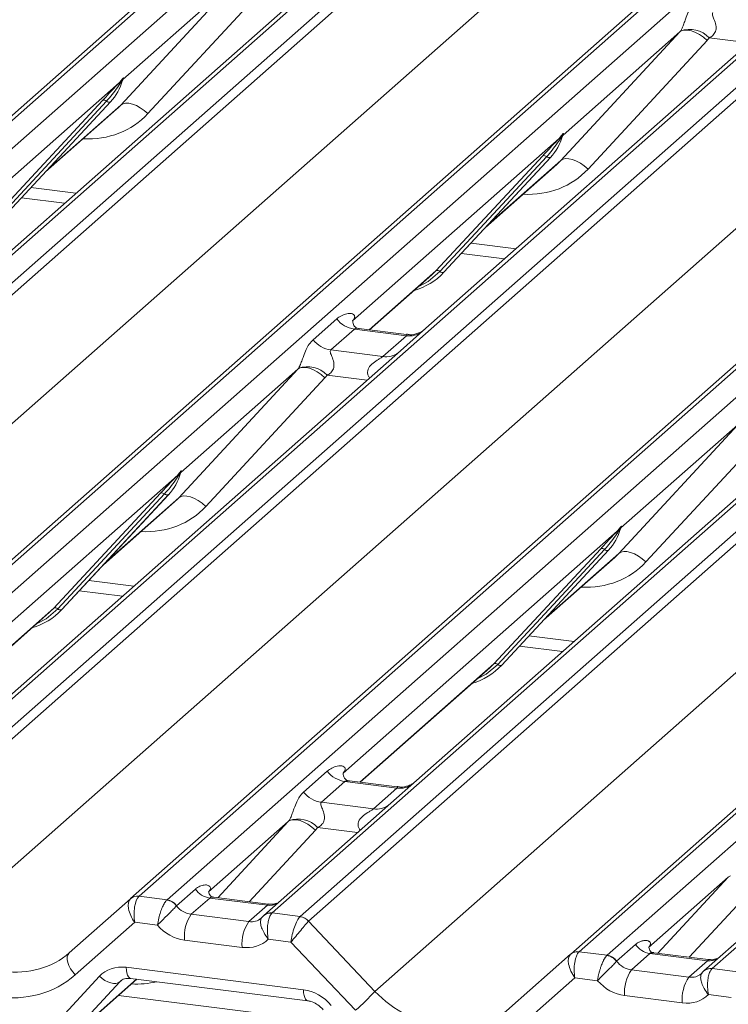
# Model space of a CAD drawing. Units: millimetres. Extents: x 5 to 415, y 5 to 292.
# Drawn here: x 298 to 303, y 119 to 127 of the extents above; entities that cross this region are included whole.
import ezdxf

# ---------------------------------------------------------------- set-up
doc = ezdxf.new("R2010")
doc.units = ezdxf.units.MM
doc.layers.add('SLD-0', color=179, linetype='Continuous')

msp = doc.modelspace()

# ---------------------------------------------------------------- linework, layer by layer
at = {"layer": 'SLD-0', "color": 179, "linetype": 'Continuous', "lineweight": 18}
for p, q in [((291.65874, 121.0553), (312.76865, 139.67249)), ((312.8348, 139.69177), (291.72489, 121.07458)), ((291.9448, 121.04687), (313.05471, 139.66406)), ((313.88182, 139.55985), (292.77191, 120.94267)), ((292.99183, 120.91496), (314.10174, 139.53215)), ((314.16788, 139.4962), (293.05797, 120.87901)), ((316.29583, 139.25572), (295.18592, 120.63853)), ((295.11978, 120.61925), (316.22969, 139.23644)), ((295.40584, 120.61082), (316.51575, 139.22801)), ((317.34285, 139.12381), (296.23294, 120.50662)), ((296.45286, 120.47891), (317.56277, 139.0961)), ((317.62891, 139.06015), (296.519, 120.44296)), ((293.57911, 120.32718), (314.65024, 138.91017)), ((298.58081, 120.1832), (308.34133, 128.79116)), ((300.24678, 127.57393), (297.44233, 125.10064)), ((298.50283, 126.41811), (299.43887, 127.42891)), ((299.43887, 127.42891), (298.52028, 126.61879)), ((299.6528, 127.36179), (298.71675, 126.35099)), ((303.70781, 127.13788), (300.90337, 124.66459)), ((301.96386, 125.98206), (302.89991, 126.99286)), ((302.89991, 126.99286), (301.98131, 126.18274)), ((302.91696, 127.00319), (302.89991, 126.99286)), ((302.93866, 127.00801), (302.91696, 127.00319)), ((302.9642, 127.00715), (302.93866, 127.00801)), ((302.99266, 127.00063), (302.9642, 127.00715)), ((303.02297, 126.98871), (302.99266, 127.00063)), ((303.05403, 126.97181), (303.02297, 126.98871)), ((303.0847, 126.95056), (303.05403, 126.97181)), ((303.11383, 126.92574), (303.0847, 126.95056)), ((303.11383, 126.92574), (302.17779, 125.91494)), ((298.49082, 126.59281), (296.86512, 125.15908)), ((298.49082, 126.59281), (298.50918, 126.61444)), ((298.51113, 126.60977), (298.49648, 126.58525)), ((298.51121, 126.59824), (298.51858, 126.61634)), ((298.52035, 126.62789), (298.51613, 126.61255)), ((298.52408, 126.62758), (298.52028, 126.61879)), ((297.52065, 125.55192), (298.3606, 126.45501)), ((298.39162, 126.44917), (297.55168, 125.54607)), ((298.42264, 126.44332), (297.5827, 125.54022)), ((297.58333, 125.54084), (298.42327, 126.44393)), ((298.42327, 126.44393), (298.42264, 126.44332)), ((298.51988, 126.42844), (298.50283, 126.41811)), ((298.54157, 126.43326), (298.51988, 126.42844)), ((298.56712, 126.4324), (298.54157, 126.43326)), ((298.59558, 126.42588), (298.56712, 126.4324)), ((298.62589, 126.41396), (298.59558, 126.42588)), ((298.65695, 126.39706), (298.62589, 126.41396)), ((297.91091, 125.89304), (298.4707, 126.38673)), ((298.68762, 126.37581), (298.65695, 126.39706)), ((298.71675, 126.35099), (298.68762, 126.37581)), ((301.95186, 126.15676), (301.97021, 126.17839)), ((301.97216, 126.17372), (301.95751, 126.1492)), ((301.97224, 126.16219), (301.97961, 126.18029)), ((301.98139, 126.19185), (301.97716, 126.1765)), ((301.98511, 126.19153), (301.98131, 126.18274)), ((301.95186, 126.15676), (300.32616, 124.72303)), ((300.98169, 125.11587), (301.82163, 126.01896)), ((301.85265, 126.01312), (301.01271, 125.11002)), ((301.88368, 126.00727), (301.04373, 125.10418)), ((301.04436, 125.10479), (301.8843, 126.00788)), ((301.37194, 125.457), (301.93173, 125.95069)), ((301.8843, 126.00788), (301.88368, 126.00727)), ((301.98091, 125.99239), (301.96386, 125.98206)), ((302.00261, 125.99721), (301.98091, 125.99239)), ((302.02815, 125.99635), (302.00261, 125.99721)), ((302.05661, 125.98983), (302.02815, 125.99635)), ((302.08692, 125.97791), (302.05661, 125.98983)), ((302.11799, 125.96101), (302.08692, 125.97791)), ((302.14865, 125.93976), (302.11799, 125.96101)), ((302.17779, 125.91494), (302.14865, 125.93976)), ((297.72125, 125.68913), (298.06107, 125.64632)), ((301.18229, 125.25308), (301.5221, 125.21027)), ((300.94861, 125.08365), (300.98169, 125.11587)), ((301.04436, 125.10479), (301.04373, 125.10418)), ((300.4597, 124.65248), (300.94861, 125.08365)), ((302.04184, 119.74715), (307.85744, 124.87603)), ((300.01589, 124.5748), (300.2011, 124.73815)), ((300.33239, 124.73041), (300.32673, 124.72441)), ((300.34055, 124.65772), (300.15533, 124.49438)), ((300.74932, 124.60622), (300.34055, 124.65772)), ((300.75019, 124.61588), (300.37656, 124.66295)), ((300.90337, 124.66459), (300.70261, 124.48754)), ((300.56411, 124.44288), (300.74932, 124.60622)), ((300.70261, 124.48754), (297.36783, 121.54655)), ((300.15533, 124.49438), (300.56411, 124.44288)), ((298.95865, 123.33172), (299.8947, 124.34252)), ((299.8947, 124.34252), (298.97611, 123.5324)), ((299.8947, 124.34252), (299.91175, 124.35285)), ((299.91175, 124.35285), (299.93345, 124.35767)), ((299.93345, 124.35767), (299.959, 124.35681)), ((299.959, 124.35681), (299.98745, 124.35029)), ((299.98745, 124.35029), (300.01777, 124.33837)), ((300.01777, 124.33837), (300.04883, 124.32147)), ((300.04883, 124.32147), (300.07949, 124.30022)), ((300.10863, 124.2754), (299.17258, 123.2646)), ((300.07949, 124.30022), (300.10863, 124.2754)), ((304.16364, 124.05149), (300.82887, 121.1105)), ((302.41969, 122.89567), (303.35574, 123.90647)), ((303.35574, 123.90647), (302.43714, 123.09635)), ((303.56966, 123.83936), (302.63362, 122.82855)), ((298.94665, 123.50642), (296.79062, 121.60498)), ((298.94665, 123.50642), (298.96501, 123.52805)), ((298.96696, 123.52338), (298.95231, 123.49886)), ((298.96704, 123.51185), (298.97441, 123.52995)), ((298.97618, 123.54151), (298.97196, 123.52616)), ((298.97991, 123.54119), (298.97611, 123.5324)), ((297.97648, 122.46553), (298.81643, 123.36862)), ((298.84745, 123.36278), (298.00751, 122.45968)), ((298.87847, 123.35693), (298.03853, 122.45383)), ((298.03916, 122.45445), (298.8791, 123.35754)), ((298.8791, 123.35754), (298.87847, 123.35693)), ((298.95865, 123.33172), (298.97571, 123.34205)), ((298.97571, 123.34205), (298.9974, 123.34687)), ((298.9974, 123.34687), (299.02295, 123.34601)), ((299.02295, 123.34601), (299.05141, 123.33949)), ((299.05141, 123.33949), (299.08172, 123.32757)), ((299.08172, 123.32757), (299.11278, 123.31067)), ((299.11278, 123.31067), (299.14345, 123.28942)), ((298.36674, 122.80665), (298.92653, 123.30035)), ((299.14345, 123.28942), (299.17258, 123.2646)), ((302.40768, 123.07037), (302.42604, 123.092)), ((302.42799, 123.08733), (302.41334, 123.06281)), ((302.42807, 123.0758), (302.43544, 123.0939)), ((302.43721, 123.10546), (302.43299, 123.09011)), ((302.44094, 123.10514), (302.43714, 123.09635)), ((302.40768, 123.07037), (300.25166, 121.16893)), ((301.43751, 122.02948), (302.27746, 122.93257)), ((302.30848, 122.92673), (301.46854, 122.02363)), ((302.33951, 122.92088), (301.49956, 122.01779)), ((301.50019, 122.0184), (302.34013, 122.92149)), ((301.82777, 122.37061), (302.38756, 122.8643)), ((302.34013, 122.92149), (302.33951, 122.92088)), ((302.41969, 122.89567), (302.43674, 122.906)), ((302.43674, 122.906), (302.45844, 122.91082)), ((302.45844, 122.91082), (302.48398, 122.90996)), ((302.48398, 122.90996), (302.51244, 122.90344)), ((302.51244, 122.90344), (302.54275, 122.89152)), ((302.54275, 122.89152), (302.57382, 122.87462)), ((302.57382, 122.87462), (302.60448, 122.85337)), ((302.60448, 122.85337), (302.63362, 122.82855)), ((298.17708, 122.60274), (298.5169, 122.55993)), ((297.9434, 122.43331), (297.97648, 122.46553)), ((296.92417, 121.53443), (297.9434, 122.43331)), ((298.03916, 122.45445), (298.03853, 122.45383)), ((301.63812, 122.16669), (301.97793, 122.12388)), ((300.3852, 121.09838), (301.40444, 121.99726)), ((301.40444, 121.99726), (301.43751, 122.02948)), ((301.50019, 122.0184), (301.49956, 122.01779)), ((299.94139, 121.02071), (300.1266, 121.18405)), ((300.25219, 121.17026), (300.25788, 121.17631)), ((300.26604, 121.10363), (300.08083, 120.94028)), ((300.67482, 121.05213), (300.26604, 121.10363)), ((300.67569, 121.06178), (300.30206, 121.10885)), ((300.82887, 121.1105), (300.62811, 120.93345)), ((300.48961, 120.88878), (300.67482, 121.05213)), ((300.62811, 120.93345), (299.62783, 120.05129)), ((300.08083, 120.94028), (300.48961, 120.88878)), ((299.8202, 120.78842), (299.1935, 120.23573)), ((299.83725, 120.79875), (299.8202, 120.78842)), ((299.85895, 120.80357), (299.83725, 120.79875)), ((299.8845, 120.80271), (299.85895, 120.80357)), ((299.91295, 120.7962), (299.8845, 120.80271)), ((299.94327, 120.78427), (299.91295, 120.7962)), ((299.97433, 120.76737), (299.94327, 120.78427)), ((300.00499, 120.74612), (299.97433, 120.76737)), ((300.03413, 120.72131), (300.00499, 120.74612)), ((304.08914, 120.4974), (303.08887, 119.61524)), ((303.28123, 120.35238), (302.65453, 119.79968)), ((303.29829, 120.3627), (303.28123, 120.35238)), ((298.9417, 120.12763), (299.09068, 120.25902)), ((298.09845, 119.75779), (298.58024, 120.1827)), ((298.58024, 120.1827), (298.58081, 120.1832)), ((298.64695, 120.20248), (298.86687, 120.17477)), ((298.86687, 120.17477), (298.86468, 120.17268)), ((299.20293, 120.1883), (299.05767, 120.0602)), ((299.65587, 120.13124), (299.20293, 120.1883)), ((299.66189, 120.14025), (299.23408, 120.19414)), ((298.9417, 120.12763), (298.94098, 120.12695)), ((299.51061, 120.00313), (299.65587, 120.13124)), ((299.69398, 120.07057), (299.69172, 120.06849)), ((299.69398, 120.07057), (299.91389, 120.04286)), ((298.61358, 119.99732), (298.14492, 119.584)), ((298.79205, 119.97484), (298.61358, 119.99732)), ((299.05767, 120.0602), (299.51061, 120.00313)), ((299.61838, 120.04161), (299.62516, 120.04887)), ((299.62516, 120.04887), (299.62594, 120.04959)), ((299.97952, 120.00641), (300.50118, 119.45508)), ((299.45787, 119.80041), (299.00493, 119.85748)), ((299.84178, 119.84258), (299.66332, 119.86507)), ((300.34922, 119.30628), (299.84178, 119.84258)), ((298.09845, 119.75779), (298.08824, 119.74458)), ((302.10799, 119.76643), (302.3279, 119.73872)), ((302.40274, 119.69158), (302.55171, 119.82297)), ((302.66396, 119.75226), (302.5187, 119.62415)), ((303.1169, 119.69519), (302.66396, 119.75226)), ((303.12311, 119.70417), (302.69504, 119.7581)), ((298.08264, 119.72718), (298.08188, 119.70633)), ((298.08188, 119.70633), (298.08601, 119.68292)), ((298.08824, 119.74458), (298.08264, 119.72718)), ((298.08601, 119.68292), (298.09483, 119.65791)), ((301.55948, 119.32174), (302.04128, 119.74665)), ((302.04128, 119.74665), (302.04184, 119.74715)), ((302.3279, 119.73872), (302.32571, 119.73663)), ((302.40274, 119.69158), (302.40201, 119.6909)), ((302.97164, 119.56708), (303.1169, 119.69519)), ((298.09483, 119.65791), (298.10799, 119.63238)), ((298.10799, 119.63238), (298.12492, 119.60739)), ((298.12492, 119.60739), (298.14492, 119.584)), ((298.54559, 119.64374), (299.9395, 119.46813)), ((302.5187, 119.62415), (302.97164, 119.56708)), ((303.07942, 119.60556), (303.08619, 119.61282)), ((303.08619, 119.61282), (303.08698, 119.61354)), ((303.15501, 119.63452), (303.15276, 119.63244)), ((303.15501, 119.63452), (303.37493, 119.60681)), ((297.86196, 119.06059), (298.3346, 119.57331)), ((297.99018, 118.98617), (298.62943, 119.54994)), ((298.49483, 119.53016), (298.02218, 119.01744)), ((298.3346, 119.57331), (298.35632, 119.5556)), ((298.35632, 119.5556), (298.37913, 119.54067)), ((298.37913, 119.54067), (298.40223, 119.52905)), ((298.40223, 119.52905), (298.42481, 119.52115)), ((298.42481, 119.52115), (298.44607, 119.51725)), ((298.46526, 119.51748), (298.4817, 119.52183)), ((298.4817, 119.52183), (298.49483, 119.53016)), ((298.57958, 119.55622), (299.9735, 119.3806)), ((298.57958, 119.55622), (298.58114, 119.5561)), ((302.07462, 119.56127), (301.60595, 119.14795)), ((302.25308, 119.53879), (302.07462, 119.56127)), ((298.44607, 119.51725), (298.46526, 119.51748)), ((300.17589, 119.21069), (298.48615, 119.42357)), ((302.9189, 119.36437), (302.46596, 119.42143)), ((303.30281, 119.40653), (303.12435, 119.42902))]:
    msp.add_line(p, q, dxfattribs=at)
at = {"layer": 'SLD-0', "color": 8, "linetype": 'Continuous', "lineweight": 18}
for p, q in [((297.04015, 119.89113), (308.74133, 130.2106)), ((308.32668, 128.7392), (298.64695, 120.20248)), ((298.86687, 120.17477), (308.24356, 128.44423)), ((307.94584, 127.34803), (299.69398, 120.07057)), ((299.91389, 120.04286), (307.90081, 127.08666)), ((307.88704, 126.98023), (299.98004, 120.00691)), ((303.44557, 126.90661), (303.1307, 126.94628)), ((297.92666, 125.90998), (298.50283, 126.41811)), ((300.50118, 119.45508), (307.85744, 125.94269)), ((301.38769, 125.47393), (301.96386, 125.98206)), ((297.79652, 125.77005), (298.15077, 125.72542)), ((301.25755, 125.33401), (301.6118, 125.28937)), ((300.45668, 124.65286), (300.98169, 125.11587)), ((301.01271, 125.11002), (300.92076, 125.03288)), ((300.92076, 125.03288), (300.84597, 124.99313)), ((307.85744, 124.83697), (302.10799, 119.76643)), ((302.3279, 119.73872), (307.85744, 124.61532)), ((300.44037, 124.25627), (300.1255, 124.29594)), ((307.85744, 123.78167), (303.15501, 119.63452)), ((298.38249, 122.82359), (298.95865, 123.33172)), ((301.84352, 122.38754), (302.41969, 122.89567)), ((298.25235, 122.68367), (298.6066, 122.63903)), ((296.92115, 121.53481), (297.97648, 122.46553)), ((298.00751, 122.45968), (297.91555, 122.38254)), ((297.91555, 122.38254), (297.84076, 122.34279)), ((301.71338, 122.24762), (302.06763, 122.20298)), ((300.38218, 121.09876), (301.43751, 122.02948)), ((301.46854, 122.02363), (301.37659, 121.94649)), ((301.37659, 121.94649), (301.30179, 121.90674)), ((299.26613, 120.19011), (299.8202, 120.78842)), ((300.03413, 120.72131), (299.51337, 120.15896)), ((300.36587, 120.70217), (300.051, 120.74184)), ((302.72716, 119.75406), (303.28123, 120.35238)), ((303.49516, 120.28526), (302.9744, 119.72291)), ((298.54559, 119.64374), (298.54748, 119.62003)), ((298.54748, 119.62003), (298.55108, 119.59916)), ((298.55108, 119.59916), (298.55626, 119.58184)), ((298.02218, 119.01744), (298.62641, 119.55032)), ((298.50772, 119.54153), (298.49483, 119.53016)), ((298.55626, 119.58184), (298.56284, 119.56865)), ((298.56284, 119.56865), (298.57062, 119.56002)), ((298.57062, 119.56002), (298.57932, 119.55625)), ((298.57932, 119.55625), (298.57958, 119.55622)), ((299.9395, 119.46813), (299.9414, 119.44441)), ((299.9414, 119.44441), (299.94499, 119.42355)), ((299.94499, 119.42355), (299.95017, 119.40623)), ((299.95017, 119.40623), (299.95676, 119.39303)), ((299.95676, 119.39303), (299.96454, 119.38441)), ((299.96454, 119.38441), (299.97285, 119.38069))]:
    msp.add_line(p, q, dxfattribs=at)
at = {"layer": 'SLD-0', "color": 179, "linetype": 'Continuous', "lineweight": 18}
for centre, radius, start, end in [((302.97901, 126.80765), 0.20549, 42.423523, 111.043556), ((298.12489, 126.71824), 0.40527, 317.282894, 344.881837), ((298.51503, 126.60504), 0.02712, 206.804254, 226.848293), ((298.51858, 126.61562), 0.00947, 187.155317, 218.16859), ((298.50633, 126.62429), 0.0153, 288.291039, 309.842768), ((298.51122, 126.61841), 0.00765, 309.974842, 344.294173), ((298.55057, 126.60766), 0.03315, 143.063234, 164.825492), ((298.55308, 126.6189), 0.03394, 158.663867, 164.636612), ((298.37168, 126.42861), 0.02864, 45.876788, 112.782098), ((298.41156, 126.46972), 0.02864, 225.876788, 292.782098), ((301.58592, 126.2822), 0.40527, 317.282894, 344.881837), ((301.97961, 126.17957), 0.00947, 187.155317, 218.16859), ((301.96736, 126.18824), 0.0153, 288.291039, 309.842768), ((301.97225, 126.18236), 0.00765, 309.974842, 344.294173), ((302.01161, 126.17161), 0.03315, 143.063234, 164.825492), ((302.01412, 126.18285), 0.03394, 158.663867, 164.636612), ((301.97606, 126.16899), 0.02712, 206.804254, 226.848293), ((301.83272, 125.99256), 0.02864, 45.876788, 112.782098), ((301.87259, 126.03367), 0.02864, 225.876788, 292.782098), ((300.66764, 125.4561), 0.51507, 285.983139, 316.901652), ((300.99277, 125.08947), 0.02864, 45.876788, 112.782098), ((301.03265, 125.13058), 0.02864, 225.876788, 292.782098), ((300.37056, 124.87087), 0.21525, 218.068909, 261.983803), ((300.18535, 124.70753), 0.21525, 218.068909, 261.983803), ((299.97381, 124.15731), 0.20549, 42.423523, 111.043556), ((299.00891, 123.53251), 0.03394, 158.663867, 164.636612), ((298.58072, 123.63185), 0.40527, 317.282894, 344.881837), ((298.97086, 123.51865), 0.02712, 206.804254, 226.848293), ((298.97441, 123.52923), 0.00947, 187.155317, 218.16859), ((298.96216, 123.5379), 0.0153, 288.291039, 309.842768), ((298.96705, 123.53202), 0.00765, 309.974842, 344.294173), ((299.0064, 123.52127), 0.03315, 143.063234, 164.825492), ((298.82751, 123.34222), 0.02864, 45.876788, 112.782098), ((298.86739, 123.38333), 0.02864, 225.876788, 292.782098), ((302.04175, 123.19581), 0.40527, 317.282894, 344.881837), ((302.43544, 123.09318), 0.00947, 187.155317, 218.16859), ((302.42319, 123.10185), 0.0153, 288.291039, 309.842768), ((302.42808, 123.09597), 0.00765, 309.974842, 344.294173), ((302.46743, 123.08522), 0.03315, 143.063234, 164.825492), ((302.46994, 123.09646), 0.03394, 158.663867, 164.636612), ((302.43189, 123.0826), 0.02712, 206.804254, 226.848293), ((302.28855, 122.90617), 0.02864, 45.876788, 112.782098), ((302.32842, 122.94728), 0.02864, 225.876788, 292.782098), ((297.98757, 122.43912), 0.02864, 45.876788, 112.782098), ((298.02744, 122.48024), 0.02864, 225.876788, 292.782098), ((297.66244, 122.80576), 0.51507, 285.983139, 316.901652), ((301.12347, 122.36971), 0.51507, 285.983139, 316.901652), ((301.4486, 122.00308), 0.02864, 45.876788, 112.782098), ((301.48848, 122.04419), 0.02864, 225.876788, 292.782098), ((300.29606, 121.31678), 0.21525, 218.068909, 261.983803), ((300.11085, 121.15343), 0.21525, 218.068909, 261.983803), ((299.89931, 120.60321), 0.20549, 42.423523, 111.043556), ((299.2259, 120.34922), 0.16255, 213.707136, 261.875866), ((298.63256, 120.12141), 0.08059, 80.903662, 130.48214), ((298.63512, 120.11997), 0.08336, 81.841587, 130.661207), ((298.8508, 120.06301), 0.11055, 35.337949, 82.789762), ((298.85156, 120.0675), 0.10836, 33.707136, 81.875866), ((299.30957, 119.88644), 0.30602, 145.402631, 185.430035), ((299.76251, 119.82937), 0.30602, 145.402631, 185.430035), ((299.89877, 119.9332), 0.109, 42.19611, 82.875299), ((299.8991, 119.93681), 0.10707, 40.895791, 82.058156), ((302.09359, 119.68536), 0.08059, 80.903662, 130.48214), ((302.09616, 119.68392), 0.08336, 81.841587, 130.661207), ((302.68693, 119.91317), 0.16255, 213.707136, 261.875866), ((302.31184, 119.62696), 0.11055, 35.337949, 82.789762), ((302.31259, 119.63145), 0.10836, 33.707136, 81.875866), ((302.77061, 119.45039), 0.30602, 145.402631, 185.430035), ((303.22355, 119.39332), 0.30602, 145.402631, 185.430035), ((299.25802, 120.57266), 1.67166, 310.750603, 318.045021)]:
    msp.add_arc(centre, radius, start, end, dxfattribs=at)
at = {"layer": 'SLD-0', "color": 8, "linetype": 'Continuous', "lineweight": 18}
for centre, radius, start, end in [((300.773, 124.77204), 0.1675, 261.872549, 305.155673), ((300.58781, 124.60841), 0.16722, 261.851592, 306.41352), ((300.69809, 121.21937), 0.16885, 262.078208, 306.186904), ((300.51288, 121.05603), 0.16885, 262.078208, 306.186904), ((299.67336, 120.25764), 0.1276, 262.120357, 299.058871), ((299.67901, 119.98878), 0.08072, 80.939967, 131.107838), ((299.68226, 119.98767), 0.08372, 81.955086, 130.568715), ((303.13439, 119.82159), 0.1276, 262.120357, 299.058871), ((303.14005, 119.55273), 0.08072, 80.939967, 131.107838), ((303.14329, 119.55162), 0.08372, 81.955086, 130.568715)]:
    msp.add_arc(centre, radius, start, end, dxfattribs=at)
at = {"layer": 'SLD-0', "color": 179, "linetype": 'Continuous', "lineweight": 18}
for centre, major_axis, ratio, start_param, end_param in [((302.82468, 127.05934), (0.0778, -0.06351), 0.822402, 6.2356576, 6.3381252), ((302.89529, 127.13149), (0.21355, -0.21096), 0.863409, 0.027867, 0.1303346), ((298.06336, 126.82749), (0.43528, -0.41384), 0.8568657, 6.2078067, 6.2950732), ((301.52439, 126.39144), (0.43528, -0.41384), 0.8568657, 6.2078067, 6.2950732), ((300.25807, 124.79581), (-0.03674, 0.09403), 0.9167705, 3.5520713, 3.6545389), ((299.81947, 124.409), (0.0778, -0.06351), 0.822402, 6.2356576, 6.3381252), ((299.89009, 124.48114), (0.21355, -0.21096), 0.863409, 0.027867, 0.1303346), ((298.51919, 123.7411), (0.43528, -0.41384), 0.8568657, 6.2078067, 6.2950732), ((301.98022, 123.30505), (0.43528, -0.41384), 0.8568657, 6.2078067, 6.2950732), ((300.18357, 121.24171), (-0.03674, 0.09403), 0.9167705, 3.5520713, 3.6545389), ((299.74497, 120.8549), (0.0778, -0.06351), 0.822402, 6.2356576, 6.3381252), ((299.81559, 120.92705), (0.21355, -0.21096), 0.863409, 0.027867, 0.1303346), ((303.206, 120.41885), (0.0778, -0.06351), 0.822402, 6.2356576, 6.3381252), ((298.66633, 120.05862), (-0.08089, 0.12798), 0.5171326, 0.0827869, 1.7275635), ((298.66633, 120.05862), (-0.00172, 0.15119), 0.3858643, 0.3390806, 1.9838572), ((298.60018, 120.06695), (0.06445, 0.14277), 0.2037766, 0.424031, 0.4547705), ((299.04652, 120.19179), (0.1202, -0.09147), 0.8006174, 4.4117904, 5.3388658), ((299.49946, 120.13472), (0.1202, -0.09147), 0.8006174, 6.1242639, 6.2659411), ((299.89452, 119.90388), (0.0375, 0.14637), 0.2706219, 0.4262225, 2.070999), ((299.89452, 119.90388), (0.09692, 0.11581), 0.0086897, 0.491014, 2.1357906), ((299.96066, 119.89555), (-0.03417, 0.15395), 0.4021298, 0.2184083, 0.2491478), ((300.02681, 119.95388), (-0.04677, 0.05303), 0.3333333, 0, 0.0307395), ((298.99378, 120.13049), (0.22481, -0.19962), 0.8432615, 4.5537335, 5.3948022), ((297.54433, 120.33578), (0.6088, -0.52257), 0.83546, 4.5962565, 6.1670529), ((299.44672, 120.07343), (0.22481, -0.19962), 0.8432615, 5.3948022, 6.2358709), ((302.12736, 119.62257), (-0.00172, 0.15119), 0.3858643, 0.3390806, 1.9838572), ((302.06122, 119.6309), (0.06445, 0.14277), 0.2037766, 0.424031, 0.4547705), ((297.49159, 120.27448), (0.7119, -0.63212), 0.8432615, 4.6094041, 6.1802004), ((302.12736, 119.62257), (-0.08089, 0.12798), 0.5171326, 0.0827869, 1.7275635), ((302.50755, 119.75574), (0.1202, -0.09147), 0.8006174, 4.4117904, 5.3388658), ((298.55674, 119.37073), (0.22481, -0.19962), 0.8432615, 2.2532096, 3.1258742), ((302.9605, 119.69867), (0.1202, -0.09147), 0.8006174, 6.1242639, 6.2659411), ((302.45481, 119.69444), (0.22481, -0.19962), 0.8432615, 4.5537335, 5.3948022), ((299.95065, 119.19512), (0.22481, -0.19962), 0.8432615, 1.3805449, 2.2532096), ((301.00537, 119.89973), (0.6088, -0.52257), 0.83546, 4.5962565, 6.1670529), ((302.90775, 119.63738), (0.22481, -0.19962), 0.8432615, 5.3948022, 6.2358709)]:
    msp.add_ellipse(centre, major_axis=major_axis, ratio=ratio, start_param=start_param, end_param=end_param, dxfattribs=at)
at = {"layer": 'SLD-0', "color": 8, "linetype": 'Continuous', "lineweight": 18}
for centre, major_axis, ratio, start_param, end_param in [((298.13397, 126.89964), (0.56947, -0.56256), 0.863409, 5.5151521, 6.3110523), ((301.595, 126.46359), (0.56947, -0.56256), 0.863409, 5.5151521, 6.3110523), ((298.5898, 123.81325), (0.56947, -0.56256), 0.863409, 5.5151521, 6.3110523), ((302.05083, 123.3772), (0.56947, -0.56256), 0.863409, 5.5151521, 6.3110523), ((299.49946, 120.13472), (0.1202, -0.09147), 0.8006174, 5.3388658, 6.1242639), ((298.5153, 120.25915), (0.56947, -0.56256), 0.863409, 5.5151521, 5.7870189), ((302.9605, 119.69867), (0.1202, -0.09147), 0.8006174, 5.3388658, 6.1242639)]:
    msp.add_ellipse(centre, major_axis=major_axis, ratio=ratio, start_param=start_param, end_param=end_param, dxfattribs=at)
at = {"layer": 'SLD-0', "color": 179, "linetype": 'Continuous', "lineweight": 18}
for points, knots in [([(302.90523, 126.99944), (302.90532, 126.99957), (302.90783, 127.00312), (302.91221, 127.01038), (302.91898, 127.02427), (302.92536, 127.03974), (302.93493, 127.06538), (302.94866, 127.10474), (302.96617, 127.14871), (302.98916, 127.19219), (303.01008, 127.21377), (303.02109, 127.22514)], [0, 0, 0, 0, 0.0014845, 0.0396751, 0.0693315, 0.1173314, 0.1645763, 0.2945557, 0.5240082, 0.7492793, 1, 1, 1, 1]), ([(303.16053, 127.14472), (303.15837, 127.14152), (303.15453, 127.13586), (303.15738, 127.11884), (303.16907, 127.09193), (303.18292, 127.05703), (303.18577, 127.02566), (303.18343, 127.00563), (303.17683, 126.98752), (303.16236, 126.96711), (303.14622, 126.95473), (303.13397, 126.94794), (303.13101, 126.94643), (303.1307, 126.94628)], [0, 0, 0, 0, 0.0909668, 0.161129, 0.3371756, 0.5457335, 0.6288972, 0.6839246, 0.7593195, 0.8302457, 0.9596202, 0.9958517, 1, 1, 1, 1]), ([(298.3606, 126.45501), (298.39338, 126.49031), (298.43447, 126.53455), (298.48135, 126.58301), (298.49082, 126.59281)], [0, 0, 0, 0, 0.7978894, 1, 1, 1, 1]), ([(298.49648, 126.58525), (298.49014, 126.57592), (298.45603, 126.52564), (298.42053, 126.48349), (298.39162, 126.44917)], [0, 0, 0, 0, 0.1856999, 1, 1, 1, 1]), ([(298.50918, 126.61444), (298.5123, 126.61889), (298.51622, 126.62447), (298.52012, 126.6299), (298.52108, 126.63086), (298.52147, 126.63125)], [0, 0, 0, 0, 0.6998445, 0.8776469, 1, 1, 1, 1]), ([(298.52035, 126.62789), (298.52025, 126.62779), (298.52004, 126.62756), (298.5193, 126.62638), (298.51815, 126.62411), (298.51537, 126.61834), (298.51298, 126.61351), (298.51113, 126.60977)], [0, 0, 0, 0, 0.036794, 0.0783449, 0.2278609, 0.4015766, 1, 1, 1, 1]), ([(298.51858, 126.61634), (298.5191, 126.61834), (298.52009, 126.62219), (298.52091, 126.62644), (298.52076, 126.62785), (298.52063, 126.62803), (298.52048, 126.628), (298.52037, 126.62791), (298.52035, 126.62789)], [0, 0, 0, 0, 0.4466278, 0.8607877, 0.917991, 0.9566386, 0.9915272, 1, 1, 1, 1]), ([(298.52147, 126.63125), (298.52166, 126.63141), (298.52223, 126.63186), (298.52344, 126.63206), (298.52413, 126.6303), (298.52409, 126.62847), (298.52408, 126.62758)], [0, 0, 0, 0, 0.0708701, 0.2005267, 0.610693, 1, 1, 1, 1]), ([(301.97021, 126.17839), (301.97333, 126.18284), (301.97725, 126.18842), (301.98115, 126.19385), (301.98211, 126.19481), (301.9825, 126.1952)], [0, 0, 0, 0, 0.6998445, 0.8776469, 1, 1, 1, 1]), ([(301.98139, 126.19185), (301.98129, 126.19174), (301.98107, 126.19151), (301.98034, 126.19033), (301.97919, 126.18806), (301.9764, 126.18229), (301.97401, 126.17746), (301.97216, 126.17372)], [0, 0, 0, 0, 0.036794, 0.0783449, 0.2278609, 0.4015766, 1, 1, 1, 1]), ([(301.97961, 126.18029), (301.98013, 126.18229), (301.98113, 126.18614), (301.98194, 126.19039), (301.98179, 126.1918), (301.98166, 126.19198), (301.98151, 126.19195), (301.98141, 126.19186), (301.98139, 126.19185)], [0, 0, 0, 0, 0.4466278, 0.8607877, 0.917991, 0.9566386, 0.9915272, 1, 1, 1, 1]), ([(301.9825, 126.1952), (301.9827, 126.19536), (301.98326, 126.19581), (301.98447, 126.19601), (301.98516, 126.19425), (301.98513, 126.19242), (301.98511, 126.19153)], [0, 0, 0, 0, 0.0708701, 0.2005267, 0.610693, 1, 1, 1, 1]), ([(301.82163, 126.01896), (301.85441, 126.05426), (301.8955, 126.0985), (301.94238, 126.14696), (301.95186, 126.15676)], [0, 0, 0, 0, 0.7978894, 1, 1, 1, 1]), ([(301.95751, 126.1492), (301.95118, 126.13987), (301.91706, 126.08959), (301.88156, 126.04744), (301.85265, 126.01312)], [0, 0, 0, 0, 0.1856999, 1, 1, 1, 1]), ([(300.2011, 124.73815), (300.20414, 124.74072), (300.2185, 124.75284), (300.24818, 124.76984), (300.28885, 124.78163), (300.32131, 124.78117), (300.33825, 124.77157), (300.34301, 124.76056), (300.34286, 124.75094), (300.33936, 124.74056), (300.33455, 124.73355), (300.33239, 124.73041)], [0, 0, 0, 0, 0.0634524, 0.2993938, 0.5389852, 0.7349218, 0.8457839, 0.8938147, 0.9309126, 0.9690038, 1, 1, 1, 1]), ([(300.37744, 124.6635), (300.3756, 124.66352), (300.36312, 124.66367), (300.35359, 124.67072), (300.33475, 124.68042), (300.32542, 124.71868), (300.32771, 124.72462), (300.32837, 124.72635)], [0, 0, 0, 0, 0.0349354, 0.237462, 0.531089, 0.8632888, 1, 1, 1, 1]), ([(300.88858, 124.65089), (300.88873, 124.651), (300.88906, 124.65126), (300.88272, 124.64645), (300.86717, 124.63648), (300.83214, 124.62079), (300.78968, 124.61035), (300.75979, 124.61689), (300.75097, 124.61882)], [0, 0, 0, 0, 0.07675951, 0.17415061, 0.29131795, 0.49169711, 0.84992352, 1, 1, 1, 1]), ([(299.90002, 124.3491), (299.90012, 124.34923), (299.90263, 124.35278), (299.907, 124.36004), (299.91377, 124.37393), (299.92015, 124.3894), (299.92973, 124.41504), (299.94345, 124.4544), (299.96096, 124.49837), (299.98396, 124.54185), (300.00487, 124.56343), (300.01589, 124.5748)], [0, 0, 0, 0, 0.0014845, 0.0396751, 0.0693315, 0.1173314, 0.1645763, 0.2945557, 0.5240082, 0.7492793, 1, 1, 1, 1]), ([(300.15533, 124.49438), (300.15317, 124.49118), (300.14933, 124.48552), (300.15218, 124.4685), (300.16386, 124.44159), (300.17772, 124.40669), (300.18057, 124.37532), (300.17823, 124.35529), (300.17163, 124.33718), (300.15716, 124.31677), (300.14102, 124.30439), (300.12876, 124.2976), (300.1258, 124.29609), (300.1255, 124.29594)], [0, 0, 0, 0, 0.0909668, 0.161129, 0.3371756, 0.5457335, 0.6288972, 0.6839246, 0.7593195, 0.8302457, 0.9596202, 0.9958517, 1, 1, 1, 1]), ([(298.96501, 123.52805), (298.96813, 123.5325), (298.97205, 123.53808), (298.97595, 123.54351), (298.9769, 123.54447), (298.97729, 123.54486)], [0, 0, 0, 0, 0.6998445, 0.8776469, 1, 1, 1, 1]), ([(298.97729, 123.54486), (298.97749, 123.54502), (298.97806, 123.54547), (298.97927, 123.54567), (298.97995, 123.54391), (298.97992, 123.54208), (298.97991, 123.54119)], [0, 0, 0, 0, 0.0708701, 0.2005267, 0.610693, 1, 1, 1, 1]), ([(298.81643, 123.36862), (298.84921, 123.40392), (298.8903, 123.44816), (298.93718, 123.49662), (298.94665, 123.50642)], [0, 0, 0, 0, 0.7978894, 1, 1, 1, 1]), ([(298.95231, 123.49886), (298.94597, 123.48953), (298.91186, 123.43925), (298.87636, 123.3971), (298.84745, 123.36278)], [0, 0, 0, 0, 0.1856999, 1, 1, 1, 1]), ([(298.97618, 123.54151), (298.97608, 123.5414), (298.97587, 123.54117), (298.97513, 123.53999), (298.97398, 123.53772), (298.9712, 123.53195), (298.96881, 123.52712), (298.96696, 123.52338)], [0, 0, 0, 0, 0.036794, 0.0783449, 0.2278609, 0.4015766, 1, 1, 1, 1]), ([(298.97441, 123.52995), (298.97493, 123.53195), (298.97592, 123.5358), (298.97674, 123.54005), (298.97659, 123.54146), (298.97646, 123.54164), (298.97631, 123.54161), (298.9762, 123.54152), (298.97618, 123.54151)], [0, 0, 0, 0, 0.4466278, 0.8607877, 0.917991, 0.9566386, 0.9915272, 1, 1, 1, 1]), ([(302.42604, 123.092), (302.42916, 123.09645), (302.43308, 123.10203), (302.43698, 123.10746), (302.43794, 123.10842), (302.43833, 123.10881)], [0, 0, 0, 0, 0.6998445, 0.8776469, 1, 1, 1, 1]), ([(302.43721, 123.10546), (302.43711, 123.10535), (302.4369, 123.10512), (302.43617, 123.10394), (302.43502, 123.10167), (302.43223, 123.0959), (302.42984, 123.09107), (302.42799, 123.08733)], [0, 0, 0, 0, 0.03679402, 0.07834492, 0.22786092, 0.40157663, 1, 1, 1, 1]), ([(302.43544, 123.0939), (302.43596, 123.0959), (302.43696, 123.09976), (302.43777, 123.104), (302.43762, 123.10541), (302.43749, 123.10559), (302.43734, 123.10556), (302.43723, 123.10547), (302.43721, 123.10546)], [0, 0, 0, 0, 0.4466278, 0.8607877, 0.917991, 0.9566386, 0.9915272, 1, 1, 1, 1]), ([(302.43833, 123.10881), (302.43853, 123.10897), (302.43909, 123.10942), (302.4403, 123.10962), (302.44099, 123.10786), (302.44095, 123.10603), (302.44094, 123.10514)], [0, 0, 0, 0, 0.0708701, 0.2005267, 0.610693, 1, 1, 1, 1]), ([(302.27746, 122.93257), (302.31024, 122.96787), (302.35133, 123.01211), (302.39821, 123.06057), (302.40768, 123.07037)], [0, 0, 0, 0, 0.7978894, 1, 1, 1, 1]), ([(302.41334, 123.06281), (302.40701, 123.05348), (302.37289, 123.0032), (302.33739, 122.96105), (302.30848, 122.92673)], [0, 0, 0, 0, 0.1856999, 1, 1, 1, 1]), ([(300.1266, 121.18405), (300.12964, 121.18662), (300.144, 121.19874), (300.17368, 121.21575), (300.21434, 121.22753), (300.24681, 121.22707), (300.26375, 121.21747), (300.26851, 121.20646), (300.26836, 121.19684), (300.26486, 121.18646), (300.26005, 121.17945), (300.25788, 121.17631)], [0, 0, 0, 0, 0.0634524, 0.2993938, 0.5389852, 0.7349218, 0.8457839, 0.8938147, 0.9309126, 0.9690038, 1, 1, 1, 1]), ([(300.30294, 121.1094), (300.3011, 121.10943), (300.28862, 121.10957), (300.27909, 121.11662), (300.26025, 121.12632), (300.25091, 121.16458), (300.25321, 121.17052), (300.25387, 121.17226)], [0, 0, 0, 0, 0.0349354, 0.237462, 0.531089, 0.8632888, 1, 1, 1, 1]), ([(300.81408, 121.09679), (300.81423, 121.09691), (300.81456, 121.09716), (300.80822, 121.09235), (300.79267, 121.08238), (300.75764, 121.0667), (300.71518, 121.05625), (300.68529, 121.06279), (300.67647, 121.06472)], [0, 0, 0, 0, 0.0767595, 0.1741506, 0.2913179, 0.4916971, 0.8499235, 1, 1, 1, 1]), ([(299.82552, 120.795), (299.82562, 120.79513), (299.82813, 120.79868), (299.8325, 120.80595), (299.83927, 120.81983), (299.84565, 120.8353), (299.85523, 120.86095), (299.86895, 120.9003), (299.88646, 120.94427), (299.90946, 120.98775), (299.93037, 121.00934), (299.94139, 121.02071)], [0, 0, 0, 0, 0.0014845, 0.0396751, 0.0693315, 0.1173314, 0.1645763, 0.2945557, 0.5240082, 0.7492793, 1, 1, 1, 1]), ([(300.08083, 120.94028), (300.07866, 120.93709), (300.07483, 120.93142), (300.07768, 120.9144), (300.08936, 120.88749), (300.10322, 120.85259), (300.10607, 120.82122), (300.10373, 120.80119), (300.09713, 120.78309), (300.08266, 120.76268), (300.06652, 120.7503), (300.05426, 120.7435), (300.0513, 120.742), (300.051, 120.74184)], [0, 0, 0, 0, 0.09096682, 0.16112901, 0.33717557, 0.54573348, 0.62889716, 0.68392457, 0.75931953, 0.83024568, 0.95962015, 0.99585167, 1, 1, 1, 1]), ([(299.09068, 120.25902), (299.09342, 120.26131), (299.10643, 120.27222), (299.13256, 120.2859), (299.16745, 120.2929), (299.19394, 120.28864), (299.20672, 120.27656), (299.20846, 120.26442), (299.20598, 120.25373), (299.20096, 120.24423), (299.19537, 120.23785), (299.1935, 120.23573)], [0, 0, 0, 0, 0.064259, 0.3053336, 0.5295679, 0.7163125, 0.82834, 0.8872589, 0.9204699, 0.9734727, 1, 1, 1, 1]), ([(299.2355, 120.19505), (299.23125, 120.19545), (299.21697, 120.19679), (299.20558, 120.20458), (299.19384, 120.23452), (299.19571, 120.239), (299.1962, 120.24018)], [0, 0, 0, 0, 0.1170275, 0.393289, 0.8401548, 1, 1, 1, 1]), ([(298.86468, 120.17268), (298.85919, 120.166), (298.8483, 120.15273), (298.83104, 120.11868), (298.81488, 120.07719), (298.80047, 120.02733), (298.7941, 119.99242), (298.79207, 119.97508), (298.79205, 119.97484)], [0, 0, 0, 0, 0.1876791, 0.372302, 0.5589278, 0.7586016, 0.9966082, 1, 1, 1, 1]), ([(299.72936, 120.14818), (299.7182, 120.1444), (299.69707, 120.13724), (299.67332, 120.14076), (299.66212, 120.14242)], [0, 0, 0, 0, 0.5281447, 1, 1, 1, 1]), ([(298.94098, 120.12695), (298.93526, 120.12042), (298.92393, 120.10746), (298.89648, 120.08003), (298.86426, 120.04859), (298.82739, 120.01216), (298.80347, 119.98723), (298.7922, 119.97501), (298.79205, 119.97484)], [0, 0, 0, 0, 0.18798647, 0.37270444, 0.55914867, 0.75854733, 0.99660203, 1, 1, 1, 1]), ([(299.69172, 120.06849), (299.68636, 120.06178), (299.67573, 120.04848), (299.66429, 120.0137), (299.65735, 119.97105), (299.65591, 119.91955), (299.65983, 119.88335), (299.66327, 119.86532), (299.66332, 119.86507)], [0, 0, 0, 0, 0.1876791, 0.372302, 0.5589278, 0.7586016, 0.9966082, 1, 1, 1, 1]), ([(299.61838, 120.04161), (299.61324, 120.035), (299.60305, 120.0219), (299.60137, 119.99122), (299.60981, 119.95466), (299.62994, 119.91105), (299.65078, 119.88048), (299.66314, 119.86528), (299.66332, 119.86507)], [0, 0, 0, 0, 0.1879865, 0.3727044, 0.5591487, 0.7585473, 0.996602, 1, 1, 1, 1]), ([(302.55171, 119.82297), (302.55307, 119.82413), (302.55578, 119.82647), (302.56123, 119.8307), (302.56815, 119.83549), (302.57675, 119.84051), (302.58569, 119.84487), (302.59468, 119.84843), (302.60363, 119.85122), (302.61246, 119.85327), (302.62134, 119.85459), (302.62966, 119.85507), (302.63732, 119.85477), (302.64429, 119.85379), (302.65096, 119.85198), (302.6563, 119.84957), (302.66035, 119.84685), (302.66332, 119.84415), (302.66585, 119.84088), (302.66748, 119.83759), (302.66861, 119.83379), (302.66909, 119.82979), (302.66869, 119.8251), (302.66763, 119.8206), (302.66575, 119.81555), (302.663, 119.8105), (302.65997, 119.80612), (302.65741, 119.80285), (302.65549, 119.80074), (302.65453, 119.79968)], [0, 0, 0, 0, 0.03207405, 0.06415968, 0.12419231, 0.18429974, 0.24463089, 0.30503704, 0.36087183, 0.41677245, 0.47289626, 0.52911205, 0.57550891, 0.62199603, 0.66885922, 0.71591952, 0.74365517, 0.77148428, 0.79971219, 0.82814842, 0.84273538, 0.8722041, 0.89538663, 0.91198583, 0.93337964, 0.95993889, 0.97349494, 0.9867066, 1, 1, 1, 1]), ([(302.69651, 119.759), (302.69227, 119.7594), (302.67799, 119.76075), (302.66662, 119.76853), (302.65487, 119.79847), (302.65674, 119.80295), (302.65723, 119.80413)], [0, 0, 0, 0, 0.116797, 0.39313069, 0.84011304, 1, 1, 1, 1]), ([(302.69633, 119.7579), (302.69613, 119.75794), (302.69569, 119.75803), (302.69527, 119.75806), (302.69503, 119.75808)], [0, 0, 0, 0, 0.4442271, 1, 1, 1, 1]), ([(302.32571, 119.73663), (302.32304, 119.73365), (302.31902, 119.72916), (302.3134, 119.72108), (302.30777, 119.71221), (302.3021, 119.70203), (302.29653, 119.69079), (302.291, 119.67881), (302.2856, 119.66584), (302.28046, 119.65216), (302.27537, 119.63761), (302.27056, 119.62229), (302.26618, 119.60647), (302.26238, 119.59148), (302.25894, 119.57582), (302.256, 119.55974), (302.25427, 119.54839), (302.25339, 119.54148), (302.25311, 119.53903), (302.25308, 119.53879)], [0, 0, 0, 0, 0.0928891, 0.1399374, 0.1875713, 0.2789724, 0.3252413, 0.3720593, 0.464452, 0.5112228, 0.5585484, 0.6570795, 0.7074883, 0.7582347, 0.8457826, 0.9053696, 0.9660771, 0.9966218, 1, 1, 1, 1]), ([(302.40201, 119.6909), (302.3963, 119.68437), (302.38496, 119.67141), (302.35751, 119.64398), (302.32529, 119.61254), (302.28842, 119.57611), (302.26451, 119.55118), (302.25324, 119.53896), (302.25308, 119.53879)], [0, 0, 0, 0, 0.1879865, 0.3727044, 0.5591487, 0.7585473, 0.996602, 1, 1, 1, 1]), ([(303.19039, 119.71213), (303.17923, 119.70835), (303.15815, 119.7012), (303.13446, 119.70471), (303.12331, 119.70635)], [0, 0, 0, 0, 0.52935693, 1, 1, 1, 1]), ([(303.07942, 119.60556), (303.07428, 119.59895), (303.06409, 119.58585), (303.06241, 119.55517), (303.07085, 119.51861), (303.09097, 119.475), (303.11181, 119.44443), (303.12418, 119.42923), (303.12435, 119.42902)], [0, 0, 0, 0, 0.1879865, 0.3727044, 0.5591487, 0.7585473, 0.996602, 1, 1, 1, 1]), ([(303.15276, 119.63244), (303.1474, 119.62573), (303.13677, 119.61243), (303.12533, 119.57765), (303.11838, 119.535), (303.11694, 119.4835), (303.12086, 119.4473), (303.1243, 119.42927), (303.12435, 119.42902)], [0, 0, 0, 0, 0.1876791, 0.372302, 0.5589278, 0.7586016, 0.9966082, 1, 1, 1, 1]), ([(298.49763, 119.53293), (298.50069, 119.53585), (298.51104, 119.54572), (298.53513, 119.55769), (298.56653, 119.55665), (298.57958, 119.55622)], [0, 0, 0, 0, 0.19709143, 0.66630034, 1, 1, 1, 1]), ([(299.9735, 119.3806), (299.98147, 119.37922), (300.00396, 119.37532), (300.04389, 119.35742), (300.07649, 119.33156), (300.09131, 119.31427), (300.09491, 119.31007)], [0, 0, 0, 0, 0.1915173, 0.5401817, 0.8881495, 1, 1, 1, 1])]:
    msp.add_open_spline(points, degree=3, knots=knots, dxfattribs=at)
at = {"layer": 'SLD-0', "color": 8, "linetype": 'Continuous', "lineweight": 18}
for points, knots in [([(300.37651, 124.66266), (300.37588, 124.66284), (300.36748, 124.66524), (300.35613, 124.66383), (300.34536, 124.66124), (300.34199, 124.65878), (300.34055, 124.65772)], [0, 0, 0, 0, 0.0416187, 0.5580026, 0.8115169, 1, 1, 1, 1]), ([(300.74932, 124.60622), (300.75143, 124.60852), (300.75516, 124.6126), (300.75401, 124.61559), (300.75126, 124.61502), (300.75023, 124.6148)], [0, 0, 0, 0, 0.4478615, 0.7932945, 1, 1, 1, 1]), ([(300.4629, 124.27614), (300.46007, 124.27876), (300.45167, 124.28653), (300.44575, 124.30261), (300.44299, 124.32251), (300.44645, 124.33907), (300.45874, 124.36485), (300.48713, 124.39336), (300.52408, 124.41703), (300.54855, 124.43171), (300.55928, 124.4389), (300.56266, 124.44169), (300.56411, 124.44288)], [0, 0, 0, 0, 0.0467739, 0.1389299, 0.2005374, 0.2917559, 0.3401895, 0.5501244, 0.7743994, 0.8959549, 0.9556315, 1, 1, 1, 1]), ([(300.30201, 121.10857), (300.30138, 121.10875), (300.29298, 121.11114), (300.28163, 121.10974), (300.27086, 121.10714), (300.26748, 121.10468), (300.26604, 121.10363)], [0, 0, 0, 0, 0.0416187, 0.5580026, 0.8115169, 1, 1, 1, 1]), ([(300.67482, 121.05213), (300.67693, 121.05443), (300.68066, 121.0585), (300.67951, 121.06149), (300.67676, 121.06092), (300.67573, 121.06071)], [0, 0, 0, 0, 0.4478615, 0.7932945, 1, 1, 1, 1]), ([(300.3884, 120.72204), (300.38557, 120.72466), (300.37717, 120.73244), (300.37125, 120.74851), (300.36849, 120.76841), (300.37195, 120.78498), (300.38424, 120.81075), (300.41263, 120.83927), (300.44958, 120.86294), (300.47405, 120.87762), (300.48478, 120.8848), (300.48816, 120.88759), (300.48961, 120.88878)], [0, 0, 0, 0, 0.0467739, 0.1389299, 0.2005374, 0.2917559, 0.3401895, 0.5501244, 0.7743994, 0.8959549, 0.9556315, 1, 1, 1, 1]), ([(299.23407, 120.19404), (299.22648, 120.19443), (299.21659, 120.19495), (299.2072, 120.19148), (299.2044, 120.18939), (299.20293, 120.1883)], [0, 0, 0, 0, 0.6106253, 0.7961694, 1, 1, 1, 1]), ([(299.65587, 120.13124), (299.65864, 120.13395), (299.66263, 120.13787), (299.66315, 120.14028), (299.66218, 120.13954), (299.6618, 120.13925)], [0, 0, 0, 0, 0.5763648, 0.8317415, 1, 1, 1, 1]), ([(302.69503, 119.75808), (302.69331, 119.75828), (302.68962, 119.75869), (302.68417, 119.75876), (302.67872, 119.75835), (302.67342, 119.75729), (302.66823, 119.75544), (302.66543, 119.75335), (302.66396, 119.75226)], [0, 0, 0, 0, 0.1366927, 0.292932, 0.4515372, 0.611229, 0.7964853, 1, 1, 1, 1]), ([(303.1169, 119.69519), (303.11854, 119.69671), (303.12186, 119.69981), (303.12366, 119.70245), (303.12409, 119.70401), (303.12339, 119.70385), (303.1231, 119.70379)], [0, 0, 0, 0, 0.2832479, 0.5759912, 0.8301927, 1, 1, 1, 1])]:
    msp.add_open_spline(points, degree=3, knots=knots, dxfattribs=at)

doc.saveas('drawing.dxf')
